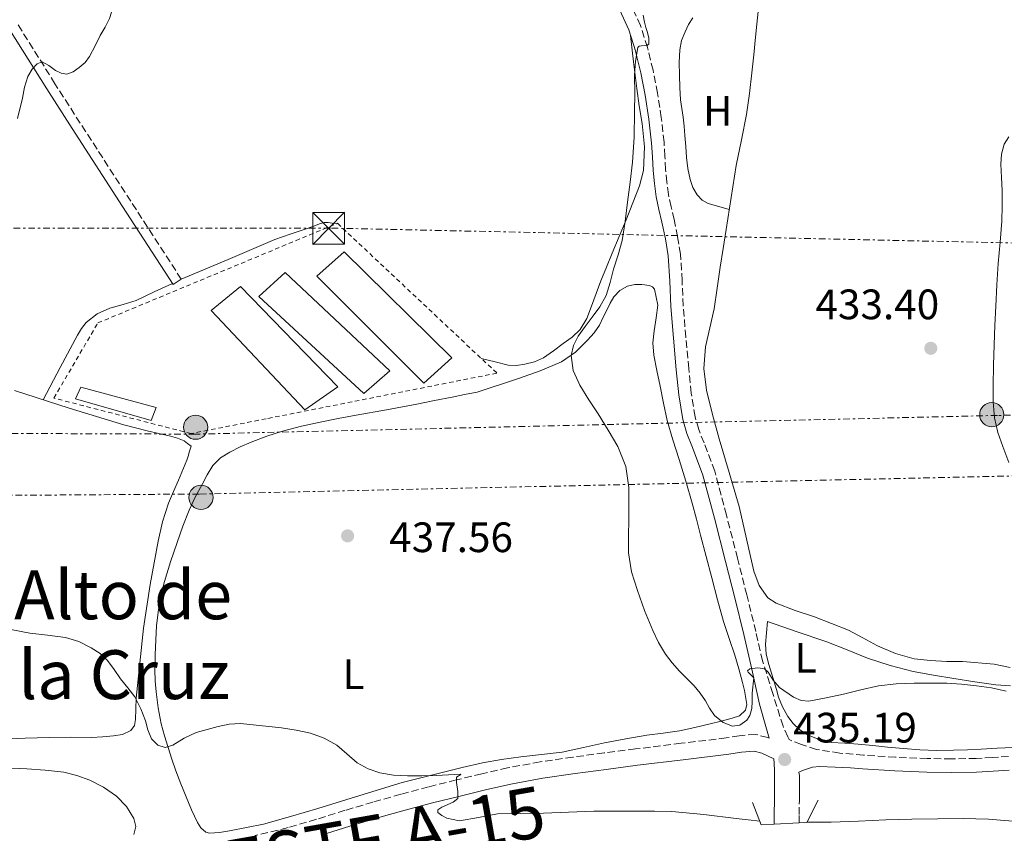
# Model space of a CAD drawing. Units: metres. Extents: x 610749 to 614193, y 4736261 to 4738629.
# Drawn here: x 610942 to 611174, y 4737817 to 4738009 of the extents above; entities that cross this region are included whole.
import ezdxf
from ezdxf.enums import TextEntityAlignment as Align

# ---------------------------------------------------------------- set-up
doc = ezdxf.new("R2010")
doc.units = ezdxf.units.M
doc.header["$MEASUREMENT"] = 0
for name, pattern in [('DGN Style 2', [1.7399219301090239, 1.043953158065414, -0.6959687720436097]), ('DGN Style 3', [2.435890702152634, 1.739921930109024, -0.6959687720436097]), ('DGN Style 4', [2.7856150101045474, 1.391937544087219, -0.6959687720436097, 0.001739921930109024, -0.6959687720436097]), ('DGN Style 7', [3.4798438602180486, 1.565929737098122, -0.6959687720436097, 0.5219765790327072, -0.6959687720436097])]:
    doc.linetypes.add(name, pattern=pattern)
for name, color, linetype, lineweight in [('autovía', 7, 'DGN Style 4', 0), ('Balsa-alberca', 142, 'Continuous', 0), ('Camino', 7, 'DGN Style 3', 0), ('Cota de punto acotado terreno', 7, 'Continuous', 0), ('Curva de nivel intermedia', 30, 'Continuous', 0), ('Etiqueta de uso rústico', 92, 'Continuous', 0), ('Invernadero', 7, 'Continuous', 0), ('Línea de cambio de uso (parcela vista)', 92, 'Continuous', 0), ('Línea eléctrica', 6, 'DGN Style 7', 0), ('Margen derecho', 7, 'Continuous', 0), ('Nave industrial', 1, 'Continuous', 13), ('Poste tendido eléctrico', 7, 'Continuous', 0), ('Puente', 1, 'Continuous', 0), ('Punto acotado terreno (símbolo)', 7, 'Continuous', 0), ('Tela metálica o alambrada', 7, 'DGN Style 2', 0), ('Texto de Área (paraje) menor', 7, 'Continuous', 0), ('Torre eléctrica', 7, 'Continuous', 0)]:
    doc.layers.add(name, color=color, linetype=linetype, lineweight=lineweight)
doc.styles.add('Style-Arial', font='arial.ttf')

# ---------------------------------------------------------------- blocks, each defined once
blk = doc.blocks.new('5PATER')
at = {"layer": 'Balsa-alberca', "linetype": 'Continuous', "lineweight": 0}
h = blk.add_hatch(color=51, dxfattribs=at)
edge = h.paths.add_edge_path()
edge.add_ellipse((0, 0), major_axis=(-0.1095731443231308, -0.1110710700762829), ratio=0.9994222409660317, start_angle=0, end_angle=360)
blk = doc.blocks.new('5TME')
at = {"layer": 'Nave industrial', "color": 7, "linetype": 'Continuous', "lineweight": 0}
for p, q in [((-0.375, 0.375), (0.375, -0.375)), ((0.3723, 0.3776), (-0.3716, -0.3784))]:
    blk.add_line(p, q, dxfattribs=at)
at = {"layer": 'Nave industrial', "color": 7, "linetype": 'Continuous', "lineweight": 0, "flags": 128}
blk.add_lwpolyline([(-0.375, -0.375), (0.375, -0.375), (0.375, 0.375), (-0.375, 0.375), (-0.3716, -0.3784)], dxfattribs=at)
blk = doc.blocks.new('5PELE')
at = {"layer": 'Nave industrial', "linetype": 'Continuous', "lineweight": 0}
h = blk.add_hatch(color=9, dxfattribs=at)
edge = h.paths.add_edge_path()
edge.add_arc((-2.000000476837158e-05, 0), 0.2850000000000001, 0, 360)
at = {"layer": 'Nave industrial', "color": 252, "linetype": 'Continuous', "lineweight": 0}
blk.add_circle((-2.000000476837158e-05, 0), 0.2850000000000001, dxfattribs=at)

msp = doc.modelspace()

# ---------------------------------------------------------------- linework, layer by layer
at = {"layer": 'Camino', "color": 7, "linetype": 'DGN Style 3', "lineweight": 0}
for points in [[(611094.5799999967, 4737973.859999999, 434.4499999999971), (611094.3999999979, 4737977.010000002, 434.4299999999931), (611094.2100000002, 4737980.279999999, 434.4400000000023), (611093.5500000007, 4737986.080000003, 434.5700000000071), (611092.6900000002, 4737991.849999999, 434.7400000000054), (611091.6299999985, 4737997.250000001, 434.8899999999995), (611090.2800000008, 4738002.62, 435.0500000000029), (611088.6600000003, 4738007.77, 435.2200000000012), (611086.4200000005, 4738012.77, 435.4100000000035)], [(610980.4599999995, 4737947.99, 437.5299999999989), (610968.5500000005, 4737966.37, 438.1900000000024), (610956.6399999993, 4737984.75, 438.8500000000058), (610950.6900000013, 4737994.050000003, 439.4100000000035), (610941.9200000005, 4738008.060000001, 440.850000000006)], [(611175.4099999998, 4737835.550000002, 435.8300000000018), (611171.5699999997, 4737835.320000002, 435.8000000000029), (611167.7399999987, 4737835.060000001, 435.770000000004), (611161.9800000008, 4737834.980000001, 435.7299999999959), (611156.2199999986, 4737835.060000001, 435.699999999997), (611148.7199999974, 4737835.359999999, 435.6600000000035), (611141.2299999994, 4737835.870000001, 435.6199999999955), (611135.629999998, 4737836.32, 435.3999999999942), (611130.1099999994, 4737837.210000002, 435.1300000000048), (611126.589999999, 4737838.340000001, 435.1600000000037), (611123.699999999, 4737839.520000001, 434.8800000000048), (611123.3999999971, 4737840.130000001, 434.8800000000048), (611122.2399999971, 4737842.67, 434.8899999999995), (611119.8399999987, 4737850.37, 434.9199999999984), (611117.4400000004, 4737858.060000001, 434.9600000000065), (611115.8400000001, 4737864.970000001, 434.7400000000054), (611113.6999999987, 4737873.609999999, 434.479999999996), (611111.5300000005, 4737882.230000001, 434.2500000000001), (611108.8999999977, 4737892.430000001, 434.0399999999937), (611106.1599999995, 4737902.75, 433.9700000000013), (611103.6400000004, 4737909.430000001, 433.9900000000054), (611102.3799999976, 4737912.560000002, 433.9999999999999), (611101.5100000004, 4737915.590000001, 434.0099999999948), (611100.6099999994, 4737921.17, 433.9999999999999), (611100.0100000005, 4737926.940000001, 434.0099999999948), (611099.3399999999, 4737934.359999999, 434.0099999999948), (611098.7199999986, 4737941.74, 434.020000000004), (611098.4699999981, 4737947.699999999, 434.0299999999989), (611098.0900000005, 4737953.87, 434.0399999999937), (611097.3999999977, 4737958.03, 434.2500000000001), (611096.5599999971, 4737962.040000003, 434.4499999999971), (611095.8700000008, 4737965.060000002, 434.4499999999971), (611095.2499999995, 4737967.95, 434.4499999999971), (611094.8400000005, 4737970.869999999, 434.4499999999971), (611094.5799999967, 4737973.859999999, 434.4499999999971)], [(611118.9699999993, 4737839.830000003, 435.5399999999936), (611118.6299999995, 4737840.000000002, 435.5599999999976), (611115.7600000018, 4737840.75, 435.6499999999943), (611111.9400000018, 4737840.439999999, 435.8300000000018), (611108.8700000007, 4737839.900000001, 436.0200000000042), (611098.229999999, 4737838.640000001, 436.6699999999984), (611087.48, 4737837.320000002, 437.3200000000071), (611080.1000000017, 4737836.369999999, 437.8000000000029), (611072.7100000001, 4737835.390000001, 438.2899999999936), (611065.0299999998, 4737834.270000001, 438.5899999999965), (611057.3500000021, 4737832.850000001, 438.8999999999942), (611051.25, 4737831.470000002, 439.3099999999978), (611045.2499999985, 4737830.000000001, 439.729999999996), (611038.7199999974, 4737828.369999999, 440.2100000000065), (611032.1700000004, 4737826.65, 440.6799999999931), (611025.609999998, 4737824.78, 441.0899999999965), (611019.0599999989, 4737822.86, 441.4499999999971), (611012.2899999986, 4737820.740000002, 441.779999999999), (611005.6200000009, 4737818.77, 442.1199999999953), (610997.8899999994, 4737816.940000001, 442.5000000000001)], [(611126.0300000003, 4737819.880000001, 435.0700000000069), (611126.0300451843, 4737819.882952047, 435.0699000000022), (611126.0599999992, 4737821.840000001, 435.0200000000042), (611126.0899999985, 4737825.170000001, 434.929999999993), (611126.1000000017, 4737826.640000002, 434.929999999993), (611126.0899999985, 4737828.11, 434.929999999993), (611126.0899999985, 4737829.580000001, 434.929999999993), (611126.0899999985, 4737831.060000001, 434.9199999999984), (611125.9999999988, 4737831.850000001, 435.2100000000063), (611126.8700000006, 4737832.210000002, 435.1300000000048)]]:
    msp.add_polyline3d(points, dxfattribs=at)
at = {"layer": 'Curva de nivel intermedia', "color": 30, "linetype": 'Continuous', "lineweight": 0, "flags": 128}
for points, elevation in [([(610963.9999999997, 4738010.899999999), (610963.5300000003, 4738009.449999998), (610962.510000001, 4738007.390000001), (610961.370000001, 4738005.390000001), (610960.1200000016, 4738002.949999998), (610958.860000001, 4738000.51), (610957.7900000003, 4737999.090000001), (610956.3900000011, 4737997.859999999), (610954.9800000007, 4737996.830000001), (610953.480000001, 4737996.319999998), (610952.1300000009, 4737996.58), (610950.8099999998, 4737997.170000001), (610949.2300000018, 4737998.349999999), (610947.6900000018, 4737999.23), (610946.4600000002, 4737998.720000001), (610945.3200000003, 4737997.470000001), (610944.3300000001, 4737995.779999998), (610943.5400000011, 4737993.23), (610943.0000000001, 4737990.619999999), (610941.8400000001, 4737985.850000001)], 440), ([(611089.2999999995, 4738010.230000001), (611089.5800000011, 4738008.529999999), (611089.9299999998, 4738007.300000001), (611090.3299999998, 4738006.09), (611090.6000000003, 4738004.770000001), (611090.6500000019, 4738003.449999999), (611090.2400000005, 4738003.069999999), (611088.9100000005, 4738003.009999999), (611088.3099999992, 4738002.899999999), (611088.0099999999, 4738002.56), (611087.4900000012, 4737999.34), (611087.2699999999, 4737996.09), (611087.29, 4737991.75), (611087.2699999999, 4737987.409999999), (611087.1400000004, 4737981.5), (611086.7600000004, 4737975.599999999), (611086.1900000003, 4737970.88), (611085.5800000001, 4737966.169999998), (611085.0100000001, 4737961.630000001), (611084.3300000007, 4737957.099999998), (611083.3899999997, 4737953.71), (611082.2600000009, 4737950.369999998), (611081.4900000021, 4737947.239999998), (611080.570000001, 4737944.159999998), (611079.0500000011, 4737941.51), (611077.2400000007, 4737939.039999999), (611075.6300000013, 4737936.850000001), (611074.0100000009, 4737934.59), (611072.8600000021, 4737932.34), (611072.3400000011, 4737930.01), (611072.8100000005, 4737926.460000001), (611074.3300000004, 4737923.019999999), (611076.5099999999, 4737919.59), (611078.6800000002, 4737916.239999999), (611081.0400000005, 4737912.439999999), (611083.3400000005, 4737908.560000001), (611085.2400000005, 4737903.869999999), (611085.930000001, 4737898.890000001), (611085.9400000023, 4737895.13), (611085.930000001, 4737891.369999998), (611085.8700000007, 4737887.439999999), (611085.8500000006, 4737883.5), (611086.5700000003, 4737879.039999999), (611087.9699999995, 4737874.67), (611089.6400000014, 4737869.91), (611091.5300000003, 4737865.25), (611092.8900000014, 4737862.369999999), (611094.530000002, 4737859.650000001), (611096.1300000001, 4737857.59), (611097.8600000002, 4737855.659999999), (611099.6000000014, 4737853.949999999), (611101.3200000003, 4737852.220000002), (611102.6900000004, 4737850.489999999), (611103.9700000011, 4737848.689999999), (611104.9500000002, 4737846.949999998), (611106.0700000002, 4737845.199999998), (611108.1100000007, 4737843.52), (611110.3400000016, 4737842.67), (611112.0900000016, 4737842.880000001), (611113.7500000001, 4737844.13), (611114.4500000019, 4737845.199999998), (611114.89, 4737846.84), (611114.9700000006, 4737848.529999998), (611114.9900000006, 4737850.439999999), (611115.3300000003, 4737854.11), (611114.670000001, 4737854.760000001), (611114.0099999994, 4737855.42), (611113.8700000008, 4737855.739999999), (611114.4400000008, 4737856.159999999), (611116.2800000003, 4737856.42), (611117.8499999995, 4737856.210000001), (611118.7100000001, 4737855.369999998), (611119.8900000001, 4737853.490000002), (611121.380000001, 4737851.819999998), (611124.7500000016, 4737849.55), (611126.5100000007, 4737848.759999999), (611128.3400000014, 4737848.600000001), (611132.4299999995, 4737849.329999999), (611136.5199999999, 4737850.240000002), (611140.6100000002, 4737851.269999999), (611144.740000001, 4737852.199999999), (611148.9299999997, 4737852.65), (611153.1400000007, 4737852.78), (611156.9699999995, 4737852.829999999), (611160.8099999996, 4737852.78), (611164.320000001, 4737852.57), (611167.8300000003, 4737852.220000002), (611171.3300000007, 4737851.680000001), (611174.8100000008, 4737850.939999999)], 435.0000000000001), ([(610940.3100000012, 4737865.440000001), (610944.7300000002, 4737864.609999998), (610948.9500000002, 4737864.109999998), (610953.1700000003, 4737863.569999999), (610956.2800000015, 4737862.609999998), (610959.240000001, 4737861.130000001), (610961.3100000008, 4737859.83), (610963.0600000009, 4737858.17), (610964.63, 4737856.01), (610966.1500000021, 4737853.84), (610967.8799999999, 4737851.74), (610969.5300000019, 4737849.57), (610970.8900000007, 4737846.800000001), (610972.0100000006, 4737843.92), (610972.5899999995, 4737841.800000001), (610973.4600000011, 4737839.680000001), (610974.9499999998, 4737838.189999999), (610976.6799999998, 4737837.659999999), (610978.4600000012, 4737838.210000001), (610981.1400000014, 4737839.850000001), (610983.9400000019, 4737841.210000001), (610989.1200000008, 4737842.63), (610991.7400000005, 4737843.130000001), (610994.3700000013, 4737843.279999998), (611004.0899999999, 4737842.270000001), (611007.5099999997, 4737841.74), (611010.9000000005, 4737841.05), (611014.1100000002, 4737839.890000001), (611017.1100000021, 4737838.210000001), (611019.5000000015, 4737836.15), (611021.8799999997, 4737834.08), (611024.4600000014, 4737832.599999999), (611027.2400000019, 4737831.65), (611030.4800000007, 4737831.17), (611033.7300000006, 4737831.01), (611037.1600000015, 4737831.01), (611040.5800000015, 4737831.05), (611043.4300000013, 4737831.230000001), (611046.2800000012, 4737831.369999999), (611046.3100000002, 4737831.310000001), (611045.3200000002, 4737830.689999999), (611045.2700000008, 4737829.439999998), (611045.6200000017, 4737827.289999999), (611045.6399999997, 4737825.630000002), (611044.5500000011, 4737824.8), (611041.8200000019, 4737823.58), (611040.9200000013, 4737822.970000001), (611040.9300000002, 4737822.369999998), (611041.8300000009, 4737821.640000001), (611042.9999999999, 4737820.989999999), (611045.9800000016, 4737820.399999999), (611050.4499999997, 4737821.189999998)], 440), ([(610938.6100000002, 4737832.889999999), (610944.0400000017, 4737832.640000001), (610948.4100000015, 4737832.319999999), (610952.7700000001, 4737831.81), (610955.8700000005, 4737831.060000001), (610958.89, 4737829.92), (610962.130000001, 4737828.31), (610965.1700000009, 4737826.210000001), (610967.52, 4737823.77), (610969.2500000001, 4737820.939999999), (610969.7400000019, 4737819.029999998), (610969.2400000012, 4737817.17)], 445), ([(611050.4499999997, 4737821.189999998), (611054.9300000013, 4737821.999999999), (611060.3499999995, 4737822.08), (611065.7699999998, 4737822.189999999), (611071.7100000008, 4737822.439999999), (611077.6500000019, 4737822.640000001), (611082.7400000015, 4737822.649999999), (611087.8300000009, 4737822.640000001), (611091.9200000013, 4737822.679999999), (611096.0099999994, 4737822.569999999), (611103.6000000001, 4737821.829999999), (611111.1700000007, 4737820.929999999), (611114.0099999994, 4737820.609999999), (611116.7600000009, 4737820.300000001)], 440), ([(611127.9300000002, 4737820.079999999), (611130.8100000012, 4737820.079999999), (611133.6100000021, 4737820.079999999), (611140.0300000013, 4737820.31), (611146.4500000008, 4737820.619999998), (611152.5900000008, 4737820.75), (611158.730000001, 4737820.84), (611164.690000002, 4737820.899999999), (611170.6500000011, 4737820.800000002), (611177.3600000012, 4737820.23), (611184.0399999998, 4737819.319999999), (611190.6200000002, 4737818.26), (611197.2200000007, 4737817.289999997)], 440)]:
    msp.add_lwpolyline(points, dxfattribs=dict(at, elevation=elevation))
at = {"layer": 'Invernadero', "color": 7, "linetype": 'Continuous', "lineweight": 0}
for points in [[(611044.1799999997, 4737929.439999999, 437.2700000000041), (611037.5800000001, 4737923.51, 437.1399999999995), (611012.4199999999, 4737948.710000001, 438.2100000000065), (611018.8300000001, 4737954.470000001, 437.8099999999977)], [(611029.5700000003, 4737926.4, 437.9100000000035), (611023.4900000002, 4737921.039999999, 437.929999999993), (610998.7199999997, 4737943.91, 439.320000000007), (611004.9000000004, 4737949.600000001, 438.7299999999959)], [(611017.3099999996, 4737922.66, 438.3899999999995), (611009.5700000003, 4737917.230000001, 438.5500000000029), (610987.5199999996, 4737940.630000001, 439.4900000000052), (610994.4000000004, 4737946.26, 439.0099999999948)], [(610974.5, 4737917.789999999, 439.3300000000018), (610973.3799999999, 4737914.67, 439.1900000000023), (610955.5199999996, 4737919.789999999, 439.3500000000058), (610956.7699999996, 4737922.59, 439.5899999999965)]]:
    msp.add_polyline3d(points, close=True, dxfattribs=at)
for points in [[(611037.5800000001, 4737923.51, 437.1399999999995), (611012.4199999999, 4737948.710000001, 438.2100000000065), (611018.8300000001, 4737954.470000001, 437.8099999999977), (611044.1799999997, 4737929.439999999, 437.2700000000041), (611037.5800000001, 4737923.51, 437.1399999999995)], [(611023.4900000002, 4737921.039999999, 437.929999999993), (610998.7199999997, 4737943.91, 439.320000000007), (611004.9000000004, 4737949.600000001, 438.7299999999959), (611029.5700000003, 4737926.4, 437.9100000000035), (611023.4900000002, 4737921.039999999, 437.929999999993)], [(611009.5700000003, 4737917.230000001, 438.5500000000029), (610987.5199999996, 4737940.630000001, 439.4900000000052), (610994.4000000004, 4737946.26, 439.0099999999948), (611017.3099999996, 4737922.66, 438.3899999999995), (611009.5700000003, 4737917.230000001, 438.5500000000029)], [(610973.3799999999, 4737914.67, 439.1900000000023), (610955.5199999996, 4737919.789999999, 439.3500000000058), (610956.7699999996, 4737922.59, 439.5899999999965), (610974.5, 4737917.789999999, 439.3300000000018), (610973.3799999999, 4737914.67, 439.1900000000023)]]:
    msp.add_polyline3d(points, dxfattribs=at)
at = {"layer": 'Línea de cambio de uso (parcela vista)', "color": 92, "linetype": 'Continuous', "lineweight": 0}
for points in [[(611164.5700000003, 4737857.939999999, 434.1000000000058), (611160.8799999999, 4737857.949999999, 434.1199999999953), (611157, 4737858.119999999, 434.1199999999953), (611153.1299999999, 4737858.539999999, 434.1199999999953), (611148.7100000001, 4737859.779999999, 434.1100000000006), (611144.4800000006, 4737861.630000001, 434.1000000000058), (611141.0700000003, 4737863.5, 434.0899999999965), (611137.6500000004, 4737865.279999999, 434.0899999999965), (611133.6799999997, 4737866.880000001, 434.1399999999995), (611129.6900000004, 4737868.430000001, 434.2299999999959), (611125.1399999997, 4737869.970000001, 434.2200000000012), (611120.5899999999, 4737871.65, 434.2100000000065), (611118.6900000004, 4737872.960000001, 434.2700000000041), (611116.6299999999, 4737875.850000001, 434.429999999993), (611115.3600000005, 4737879.199999999, 434.5200000000041), (611113.6500000004, 4737886.850000001, 434.3999999999942), (611111.9199999999, 4737894.460000001, 434.2799999999989), (611109.54, 4737902.439999999, 434.2200000000012), (611107.1699999999, 4737910.42, 434.1999999999971), (611105.6100000005, 4737916.109999999, 434.2100000000065), (611104.2199999997, 4737921.84, 434.2299999999959), (611103.5899999999, 4737926.960000001, 434.2400000000052), (611103.9400000004, 4737932.100000001, 434.25), (611104.9800000006, 4737936.550000001, 434.2799999999989), (611106, 4737941.02, 434.3300000000018), (611106.7199999997, 4737945.92, 434.3500000000058), (611107.4600000001, 4737950.82, 434.3600000000006), (611108.1600000003, 4737955.25, 434.2299999999959), (611108.8600000005, 4737959.680000001, 434.1000000000058), (611110.0300000003, 4737967.25, 434.0899999999965), (611111.1900000004, 4737974.82, 434.070000000007), (611112.4199999999, 4737980.82, 434.0399999999936), (611113.6500000004, 4737986.83, 434.0099999999948), (611114.3300000001, 4737991.730000001, 433.9700000000012), (611114.9000000004, 4737996.640000001, 433.929999999993), (611115.3300000001, 4738000.83, 433.9199999999983), (611115.7599999999, 4738005.02, 433.8800000000047), (611116.0599999996, 4738008.060000001, 433.7899999999936), (611116.3499999996, 4738011.09, 433.6999999999971)], [(611109.5899999999, 4737964.430000001, 434.0899999999965), (611107.0899999999, 4737965.140000001, 433.8899999999995), (611104.5800000001, 4737965.84, 433.6900000000023), (611103.1799999997, 4737966.609999999, 433.6600000000035), (611102.0499999998, 4737967.859999999, 433.7200000000012), (611101.0099999999, 4737969.619999999, 433.7799999999989), (611100.3899999997, 4737971.5, 433.8099999999977), (611099.8399999999, 4737974.09, 433.8099999999977), (611099.4900000002, 4737976.699999999, 433.8000000000029), (611099.3200000003, 4737979.27, 433.7899999999936), (611099.1399999997, 4737981.84, 433.7799999999989), (611098.9299999997, 4737984.02, 433.7799999999989), (611098.7100000001, 4737986.189999999, 433.7799999999989), (611098.3899999997, 4737988.24, 433.7700000000041), (611098.0800000001, 4737990.289999999, 433.7700000000041), (611097.9000000004, 4737993.189999999, 433.7599999999948), (611097.8300000001, 4737996.100000001, 433.7700000000041), (611097.7800000003, 4737999.060000001, 433.7599999999948), (611097.8899999997, 4738002.029999999, 433.75), (611098.3399999999, 4738004.210000001, 433.6000000000058), (611099.1699999999, 4738006.32, 433.4499999999971), (611100, 4738008.02, 433.4199999999983), (611101.0099999999, 4738009.619999999, 433.4100000000035)], [(611051.1500000004, 4737929.300000001, 435.6399999999995), (611054.3899999997, 4737928.5, 435.4799999999959), (611057.4900000002, 4737927.730000001, 435.320000000007), (611059.4600000001, 4737927.640000001, 435.1699999999983), (611061.4400000004, 4737927.980000001, 435.0299999999989), (611063.6699999999, 4737928.539999999, 434.9400000000023), (611065.7800000003, 4737929.470000001, 434.8699999999953), (611068.1600000003, 4737931.100000001, 434.8000000000029), (611070.4500000002, 4737932.83, 434.7599999999948), (611072.5300000003, 4737934.369999999, 434.7599999999948), (611074.4500000002, 4737936.140000001, 434.7700000000041), (611076.0199999996, 4737938.77, 434.7899999999936), (611077.1200000001, 4737941.619999999, 434.8099999999977), (611078.2100000001, 4737944.630000001, 434.8099999999977), (611079.3399999999, 4737947.630000001, 434.8099999999977), (611080.6799999997, 4737950.869999999, 434.8099999999977), (611082.0199999996, 4737954.100000001, 434.8099999999977), (611085.2699999996, 4737962.02, 434.8800000000047), (611088.4199999999, 4737970.029999999, 435.0299999999989), (611089.3399999999, 4737973.600000001, 435.1100000000006), (611089.5800000001, 4737979.16, 435.2299999999959), (611089.0300000003, 4737984.699999999, 435.3500000000058), (611088.3799999999, 4737988.82, 435.4700000000012), (611087.7599999999, 4737992.939999999, 435.4900000000052), (611087.04, 4737999.189999999, 435.3300000000018), (611086.3200000003, 4738005.430000001, 435.1699999999983)], [(611175.4699999997, 4737981.529999999, 431.9600000000065), (611174.3399999999, 4737979.779999999, 432.0200000000041), (611173.6900000004, 4737977.439999999, 432.179999999993), (611173.5700000003, 4737975.07, 432.3099999999977), (611173.7300000006, 4737971.980000001, 432.3099999999977), (611173.8600000005, 4737968.880000001, 432.3099999999977), (611173.8899999997, 4737965.289999999, 432.3300000000018), (611173.8099999996, 4737961.710000001, 432.3600000000006), (611173.3799999999, 4737956.689999999, 432.3999999999942), (611172.9400000004, 4737951.680000001, 432.4499999999971), (611172.6600000003, 4737946.66, 432.5800000000018), (611172.4000000004, 4737941.630000001, 432.7299999999959), (611172.1900000004, 4737937.07, 432.7299999999959), (611172, 4737932.51, 432.7400000000052), (611171.8399999999, 4737927.710000001, 432.9900000000052), (611171.7300000006, 4737922.91, 433.2400000000052), (611171.7300000006, 4737919.119999999, 433.320000000007), (611172.0800000001, 4737915.33, 433.3999999999942), (611172.8799999999, 4737911.880000001, 433.4600000000065), (611174.0199999996, 4737908.539999999, 433.5299999999989), (611175.4299999997, 4737904.810000001, 433.5899999999965)], [(610980.4600000001, 4737947.99, 437.5299999999989), (610991.5, 4737952.67, 437.3399999999965), (611002.5300000003, 4737957.359999999, 437.1600000000035), (611006.0800000001, 4737958.630000001, 437.1399999999995), (611009.6699999999, 4737959.779999999, 437.1300000000047), (611011.4600000001, 4737960.449999999, 437.0500000000029), (611013.2699999996, 4737961.119999999, 436.929999999993), (611014.1500000004, 4737961.350000001, 436.7700000000041), (611015.04, 4737961.359999999, 436.7599999999948), (611016.0199999996, 4737961.220000001, 437.0399999999936), (611017.0099999999, 4737961.07, 437.320000000007)], [(610978.3799999999, 4737946.99, 437.5299999999989), (610974.0999999996, 4737944.99, 437.6499999999942), (610969.8200000003, 4737942.99, 437.7700000000041), (610966.7400000002, 4737942.02, 437.9100000000035), (610963.5999999996, 4737941.17, 438.1199999999953), (610960.6200000001, 4737939.84, 438.3500000000058), (610958.0300000003, 4737937.83, 438.570000000007), (610956.9100000003, 4737936.369999999, 438.5800000000018), (610956, 4737934.82, 438.5800000000018), (610951.9400000004, 4737927.199999999, 438.8099999999977), (610947.8799999999, 4737919.59, 439.0299999999989)], [(611113.4900000002, 4737849.17, 434.7299999999959), (611113.7199999997, 4737847.789999999, 434.7700000000041), (611113.4199999999, 4737846.42, 434.8099999999977), (611112.0099999999, 4737845.15, 434.929999999993), (611110.2400000002, 4737844.529999999, 435.0599999999977), (611107.6600000003, 4737843.84, 435.0899999999965), (611105.0700000003, 4737843.199999999, 435.1300000000047), (611101.4400000004, 4737842.350000001, 435.4499999999971), (611097.8099999996, 4737841.58, 435.7799999999989), (611094, 4737841.060000001, 435.929999999993), (611090.1699999999, 4737840.58, 436.1000000000058), (611085.1699999999, 4737839.699999999, 436.4799999999959), (611080.1699999999, 4737838.75, 436.8500000000058), (611075.2000000002, 4737837.640000001, 437.2200000000012), (611070.2199999997, 4737836.58, 437.570000000007), (611065.3399999999, 4737835.99, 437.6399999999995), (611060.4500000002, 4737835.470000001, 437.6199999999953), (611055.9299999997, 4737834.83, 437.8500000000058), (611051.4400000004, 4737834.02, 438.070000000007), (611046.6699999999, 4737832.92, 438.0299999999989), (611041.9199999999, 4737831.76, 438.0399999999936), (611037.2100000001, 4737830.609999999, 438.3099999999977), (611032.5300000003, 4737829.390000001, 438.679999999993), (611022.54, 4737826.380000001, 439.679999999993), (611012.5899999999, 4737823.25, 440.5500000000029), (611006.2100000001, 4737821.390000001, 440.8399999999965), (610999.79, 4737819.630000001, 441.1100000000006), (610995.8099999996, 4737818.779999999, 441.3099999999977), (610991.8099999996, 4737818.050000001, 441.5099999999948), (610989.4699999997, 4737817.619999999, 441.6300000000047), (610987.1299999999, 4737817.460000001, 441.75), (610986.2400000002, 4737817.710000001, 441.8000000000029), (610985.0899999999, 4737818.689999999, 441.8800000000047), (610984.2699999996, 4737819.99, 441.9400000000023), (610982.8799999999, 4737823, 441.7700000000041), (610981.6100000005, 4737826.029999999, 441.3999999999942), (610980.3799999999, 4737829.07, 441.1100000000006), (610979.2000000002, 4737832.15, 440.820000000007), (610978.2599999999, 4737834.890000001, 440.7299999999959), (610977.3700000001, 4737837.65, 440.6600000000035), (610976.5199999996, 4737840.430000001, 440.2899999999936), (610975.7400000002, 4737843.230000001, 439.9400000000023), (610974.9900000002, 4737846.980000001, 439.7899999999936), (610974.5099999999, 4737850.800000001, 439.6399999999995), (610974.29, 4737853.380000001, 439.5200000000041), (610974.2100000001, 4737855.970000001, 439.3999999999942), (610974.2699999996, 4737859.49, 439.2799999999989), (610974.4299999997, 4737863.01, 439.1600000000035), (610974.6500000004, 4737866.289999999, 439), (610974.9900000002, 4737869.57, 438.8399999999965), (610975.5899999999, 4737873.210000001, 438.679999999993), (610976.4800000006, 4737876.789999999, 438.5500000000029), (610977.9100000003, 4737881.390000001, 438.4499999999971), (610979.4600000001, 4737885.949999999, 438.3699999999953), (610980.7999999998, 4737889.789999999, 438.2799999999989), (610982.2699999996, 4737893.57, 438.179999999993), (610983.75, 4737896.619999999, 437.9499999999971), (610985.3399999999, 4737899.619999999, 437.6900000000023), (610986.5499999998, 4737901.880000001, 437.6999999999971), (610987.9000000004, 4737904.100000001, 437.7200000000012), (610989.6799999997, 4737905.91, 437.4499999999971), (610991.8700000001, 4737907.25, 437.2400000000052), (610994.3399999999, 4737908.5, 437.25), (610996.8799999999, 4737909.600000001, 437.25), (611000.5800000001, 4737911.01, 437.2400000000052), (611004.3399999999, 4737912.230000001, 437.2200000000012), (611008.7400000002, 4737913.359999999, 437.1699999999983), (611013.1699999999, 4737914.32, 437.0899999999965), (611017.4000000004, 4737915.140000001, 437.0099999999948), (611021.6299999999, 4737915.939999999, 436.8899999999995), (611028.8099999996, 4737917.24, 436.6199999999953), (611035.9800000006, 4737918.58, 436.3399999999965), (611040.1200000001, 4737919.4, 436.1999999999971), (611044.2599999999, 4737920.220000001, 436.070000000007), (611047.2199999997, 4737920.800000001, 436.0500000000029), (611050.1799999997, 4737921.380000001, 436.0399999999936), (611059.9400000004, 4737924.59, 435.429999999993), (611065.0300000003, 4737926.41, 435.3099999999977), (611070.0499999998, 4737928.51, 435.2200000000012), (611073.3300000001, 4737930.779999999, 435.1699999999983), (611076.1799999997, 4737933.66, 435.1399999999995), (611077.7100000001, 4737935.350000001, 435.1499999999942), (611078.9900000002, 4737937.199999999, 435.1600000000035), (611079.8899999997, 4737939.029999999, 435.1499999999942), (611080.7699999996, 4737940.859999999, 435.0899999999965), (611081.54, 4737942.369999999, 435.0099999999948), (611082.3799999999, 4737943.859999999, 434.929999999993), (611083.7599999999, 4737945.32, 434.8399999999965), (611085.5800000001, 4737946.34, 434.7400000000052), (611087.29, 4737946.76, 434.6499999999942), (611089.0099999999, 4737946.74, 434.570000000007), (611090.7599999999, 4737946.52, 434.5), (611091.5099999999, 4737946.199999999, 434.4900000000052), (611091.9199999999, 4737945.619999999, 434.5200000000041), (611092.3399999999, 4737943.75, 434.6300000000047), (611092.7699999996, 4737941.890000001, 434.7400000000052), (611092.3300000001, 4737938.880000001, 434.6000000000058), (611091.8899999997, 4737935.869999999, 434.4499999999971), (611091.5899999999, 4737933, 434.320000000007), (611091.7800000003, 4737930.130000001, 434.1999999999971), (611092.54, 4737926.470000001, 434.1100000000006)], [(611092.54, 4737926.470000001, 434.1100000000006), (611093.3099999996, 4737922.82, 434.1000000000058), (611094.0800000001, 4737918.77, 434.1199999999953), (611094.9299999997, 4737914.74, 434.1300000000047), (611096.2999999998, 4737910.130000001, 434.0899999999965), (611097.79, 4737905.550000001, 434.0500000000029), (611099.3600000005, 4737900.42, 434), (611100.8499999996, 4737895.26, 433.9600000000065), (611101.8399999999, 4737891.460000001, 433.9499999999971), (611102.8200000003, 4737887.65, 433.9600000000065), (611104.1299999999, 4737882.630000001, 433.9600000000065), (611105.4400000004, 4737877.619999999, 433.9700000000012), (611106.8200000003, 4737872.460000001, 434.1399999999995), (611108.25, 4737867.33, 434.3300000000018), (611109.5599999996, 4737863.350000001, 434.3399999999965), (611110.9100000003, 4737859.380000001, 434.3399999999965), (611111.8499999996, 4737856.189999999, 434.3899999999995), (611112.7199999997, 4737852.980000001, 434.4900000000052), (611113.1399999997, 4737851.08, 434.6000000000058), (611113.4900000002, 4737849.17, 434.7299999999959)], [(610938.0499999998, 4737839.600000001, 441.929999999993), (610943.6900000004, 4737839.880000001, 441.7100000000065), (610949.3300000001, 4737840.050000001, 441.4900000000052), (610954.2999999998, 4737840.060000001, 441.3099999999977), (610959.2800000003, 4737840.050000001, 441.1399999999995), (610961.8600000005, 4737840.189999999, 441.1399999999995), (610964.4500000002, 4737840.430000001, 441.1600000000035), (610966.5800000001, 4737840.689999999, 440.929999999993), (610968.5899999999, 4737841.67, 440.6600000000035), (610969.4299999997, 4737842.869999999, 440.7100000000065), (610969.6900000004, 4737844.24, 440.7599999999948), (610969.7599999999, 4737846.74, 440.3899999999995), (610969.8499999996, 4737849.25, 440.0500000000029), (610970.6500000004, 4737857.51, 439.7599999999948), (610971.5800000001, 4737865.76, 439.4499999999971), (610973.1100000005, 4737876.050000001, 438.7799999999989), (610974.9800000006, 4737886.289999999, 438.179999999993), (610975.9900000002, 4737890.83, 438.1000000000058), (610977.4400000004, 4737895.25, 438.0399999999936), (610978.6100000005, 4737897.960000001, 437.9100000000035), (610979.79, 4737900.66, 437.8000000000029), (610980.5800000001, 4737902.529999999, 437.75), (610981.3600000005, 4737904.42, 437.6999999999971), (610981.7300000006, 4737905.359999999, 437.6900000000023), (610982.0499999998, 4737906.32, 437.6399999999995), (610982.4000000004, 4737907.480000001, 437.5299999999989), (610982.75, 4737908.640000001, 437.4100000000035), (610981.9400000004, 4737909.27, 437.4600000000065), (610981.1200000001, 4737909.890000001, 437.5099999999948), (610979.5899999999, 4737910.58, 437.570000000007), (610977.9000000004, 4737910.980000001, 437.6199999999953), (610972.4100000003, 4737912.27, 437.8699999999953), (610966.9400000004, 4737913.67, 438.1199999999953), (610954, 4737917.630000001, 438.7299999999959), (610941.1200000001, 4737921.75, 439.3699999999953)], [(611176.5099999999, 4737837.680000001, 434.9799999999959), (611172.7300000006, 4737837.470000001, 434.9799999999959), (611168.9400000004, 4737837.26, 434.9799999999959), (611165.6900000004, 4737837.140000001, 435.0200000000041), (611162.4299999997, 4737837.060000001, 435.0599999999977), (611158.4600000001, 4737836.970000001, 435.0500000000029), (611154.4900000002, 4737837.07, 435.0500000000029), (611150.6699999999, 4737837.390000001, 435.0399999999936), (611146.8499999996, 4737837.76, 435.0500000000029), (611143.4100000003, 4737838.109999999, 435.1000000000058), (611139.9800000006, 4737838.460000001, 435.1600000000035), (611136.7999999998, 4737838.640000001, 435.1699999999983), (611133.6100000005, 4737838.82, 435.1699999999983), (611131.6500000004, 4737839.230000001, 435.1699999999983), (611129.7400000002, 4737839.92, 435.1699999999983), (611127.9000000004, 4737840.75, 435.1699999999983), (611126.1900000004, 4737841.84, 435.1699999999983), (611124.6399999997, 4737843.289999999, 435.1699999999983), (611123.3899999997, 4737844.99, 435.1600000000035), (611122.1500000004, 4737847.210000001, 435.1499999999942), (611121.2100000001, 4737849.539999999, 435.1300000000047), (611120.7000000002, 4737851.350000001, 435.070000000007), (611120.1900000004, 4737853.15, 435.0099999999948), (611119.5300000003, 4737855.189999999, 434.9700000000012), (611118.8799999999, 4737857.25, 434.929999999993), (611118.25, 4737859.619999999, 434.9700000000012), (611118.0899999999, 4737862, 434.8899999999995), (611118.3600000005, 4737864.680000001, 434.5599999999977), (611118.6200000001, 4737867.359999999, 434.2299999999959), (611125.5700000003, 4737864.939999999, 434.2299999999959), (611132.5300000003, 4737862.529999999, 434.2299999999959), (611137.3499999996, 4737860.65, 434.2400000000052), (611142.1600000003, 4737858.74, 434.2599999999948), (611147.4699999997, 4737856.970000001, 434.3300000000018), (611152.8899999997, 4737855.600000001, 434.4400000000023), (611157.6900000004, 4737854.680000001, 434.6499999999942), (611162.5099999999, 4737853.890000001, 434.8099999999977), (611167.4299999997, 4737853.130000001, 434.8099999999977), (611172.3700000001, 4737852.460000001, 434.8099999999977), (611175.8499999996, 4737852.15, 434.8099999999977)], [(611175.7400000002, 4737856.480000001, 434.179999999993), (611172.0099999999, 4737857.27, 434.1600000000035), (611164.5700000003, 4737857.939999999, 434.1000000000058)]]:
    msp.add_polyline3d(points, dxfattribs=at)
at = {"layer": 'Línea eléctrica', "color": 6, "linetype": 'DGN Style 7', "lineweight": 0}
for points in [[(610761.4400000013, 4737957.100000001, 463.1000000000058), (610812.1799999999, 4737960.05, 461.5299999999989), (611015.870000002, 4737960.040000001, 437.2799999999989), (611251.5399999983, 4737954.890000002, 432.3800000000047), (611458.9099999995, 4737953.420000001, 429.8300000000018)], [(610770.8500000016, 4737895.909999999, 460.0200000000041), (610984.8299999976, 4737897.38, 437.8600000000006), (611183.370000002, 4737901.79, 433.1199999999953), (611314.260000002, 4737904.000000001, 432.9900000000052), (611451.4799999997, 4737926.930000001, 430.1699999999983), (611308.0900000007, 4737918.109999999, 432.6900000000023), (611172.7899999984, 4737915.900000001, 433.3300000000018), (610983.8000000018, 4737911.490000002, 437.4600000000065), (610788.649999998, 4737912.220000002, 460.2200000000012), (610762.1700000024, 4737911.490000002, 460.9600000000065)]]:
    msp.add_polyline3d(points, dxfattribs=at)
at = {"layer": 'Margen derecho', "color": 7, "linetype": 'Continuous', "lineweight": 0}
for points in [[(611083.8099999976, 4738011.42, 435.4100000000035), (611085.9099999988, 4738006.720000002, 435.2200000000012), (611087.4599999998, 4738001.820000002, 435.0500000000029), (611087.8099999985, 4738000.420000001, 434.9999999999999), (611088.7600000007, 4737996.609999999, 434.8899999999995), (611089.789999999, 4737991.340000001, 434.7400000000054), (611090.6400000006, 4737985.699999999, 434.5700000000071), (611091.2799999998, 4737980.029999999, 434.4400000000023), (611091.4699999976, 4737976.840000002, 434.4299999999931), (611091.6499999987, 4737973.650000002, 434.4499999999971), (611091.9300000003, 4737970.540000001, 434.4499999999971), (611092.3500000006, 4737967.440000001, 434.4499999999971), (611093.0100000021, 4737964.420000001, 434.4499999999971), (611093.6999999983, 4737961.41, 434.4499999999971), (611094.5199999987, 4737957.490000002, 434.2500000000001), (611095.1700000013, 4737953.540000002, 434.0399999999937), (611095.5399999978, 4737947.550000002, 434.0299999999989), (611095.7899999982, 4737941.550000003, 434.020000000004), (611096.4099999996, 4737934.100000001, 434.0099999999948), (611097.089999999, 4737926.660000003, 434.0099999999948), (611097.6999999993, 4737920.780000002, 433.9999999999999), (611098.6400000004, 4737914.940000001, 434.0099999999948), (611099.6099999981, 4737911.61, 433.9999999999999), (611100.8999999978, 4737908.369999999, 433.9900000000054), (611103.3599999987, 4737901.86, 433.9700000000013), (611106.0599999989, 4737891.690000001, 434.0399999999937), (611108.6900000018, 4737881.5, 434.2500000000001), (611110.850000001, 4737872.900000001, 434.479999999996), (611112.9899999979, 4737864.290000001, 434.7400000000054), (611114.8799999988, 4737856.09, 434.9999999999999), (611116.7299999996, 4737847.890000002, 435.2700000000041), (611118.1999999981, 4737842.59, 435.529999999999), (611118.9699999993, 4737839.830000003, 435.5399999999936)], [(610939.9699999993, 4738006.850000001, 440.850000000006), (610948.7499999991, 4737992.820000002, 439.4100000000035), (610954.7100000002, 4737983.510000002, 438.8500000000058), (610966.6299999983, 4737965.12, 438.1900000000024), (610978.5399999997, 4737946.74, 437.5299999999989), (610980.4599999995, 4737947.99, 437.5299999999989)], [(611120.1400000005, 4737819.600000001, 435.7400000000054), (611120.1400526217, 4737819.604297481, 435.7400000000054), (611120.1700000018, 4737822.050000001, 435.75), (611120.2199999987, 4737825.220000001, 435.770000000004), (611120.239999999, 4737827.820000002, 435.770000000004), (611120.239999999, 4737830.430000001, 435.770000000004), (611120.2199999987, 4737832.189999999, 435.770000000004), (611120.1700000018, 4737833.950000001, 435.7799999999989), (611120.079999998, 4737834.95, 435.4400000000024), (611117.2600000015, 4737836.34, 435.5599999999976), (611115.420000002, 4737836.820000002, 435.6499999999943), (611112.4400000003, 4737836.580000003, 435.8300000000018), (611109.4400000006, 4737836.050000002, 436.0200000000042), (611098.6999999986, 4737834.770000001, 436.6699999999984), (611087.9699999974, 4737833.460000001, 437.3200000000071), (611080.6000000001, 4737832.510000002, 437.8000000000029), (611073.2499999986, 4737831.540000001, 438.2899999999936), (611065.6700000013, 4737830.430000001, 438.5899999999965), (611058.1299999978, 4737829.040000003, 438.8999999999942), (611052.1399999995, 4737827.690000001, 439.3099999999978), (611046.1900000017, 4737826.220000002, 439.729999999996), (611039.6799999984, 4737824.600000001, 440.2100000000065), (611033.1999999987, 4737822.9, 440.6799999999931), (611026.6899999998, 4737821.050000002, 441.0899999999965), (611020.19, 4737819.140000001, 441.4499999999971), (611013.4200000018, 4737817.02, 441.779999999999)], [(611126.8700000006, 4737832.210000002, 435.1300000000048), (611127.5700000002, 4737832.5, 435.0599999999978), (611129.1700000007, 4737833.03, 434.9999999999999), (611130.8500000016, 4737833.2, 435.0599999999978), (611134.5100000005, 4737833.040000001, 435.2899999999937), (611138.1799999984, 4737832.880000004, 435.509999999995), (611140.989999998, 4737832.65, 435.6199999999955), (611148.5499999997, 4737832.130000002, 435.6600000000035), (611156.1400000004, 4737831.83, 435.699999999997), (611161.9800000008, 4737831.760000001, 435.7299999999959), (611167.8700000006, 4737831.83, 435.770000000004), (611171.7799999999, 4737832.100000001, 435.8000000000029), (611175.5100000004, 4737832.320000002, 435.8300000000018)]]:
    msp.add_polyline3d(points, dxfattribs=at)
at = {"layer": 'Puente', "color": 1, "linetype": 'Continuous', "lineweight": 0}
msp.add_polyline3d([(611130.5599999996, 4737825.230000001, 436.4900000000052), (611127.8700000001, 4737819.970000001, 440.820000000007), (611126.0300000003, 4737819.882999999, 440.7739000000002), (611120.1401000004, 4737819.6043, 440.6263999999938), (611117.0899999999, 4737819.460000001, 440.5500000000029), (611115.0499999998, 4737824.66, 436.9499999999971)], dxfattribs=at)
at = {"layer": 'Tela metálica o alambrada', "color": 7, "linetype": 'DGN Style 2', "lineweight": 0}
msp.add_polyline3d([(610982.7400000002, 4737911.619999999, 437.4600000000065), (610950.4299999997, 4737919.99, 439.1399999999995), (610960.7999999998, 4737937.699999999, 438.929999999993), (611017.25, 4737961.17, 437.320000000007), (611054.8200000003, 4737925.859999999, 435.8800000000047), (611000.4500000002, 4737915.109999999, 437.0500000000029), (610982.7400000002, 4737911.619999999, 437.4600000000065)], dxfattribs=at)

# ---------------------------------------------------------------- block references
at = {"layer": 'Poste tendido eléctrico', "color": 7, "linetype": 'Continuous', "lineweight": 0, "xscale": 10, "yscale": 10, "zscale": 10}
for p in [(611171.4299999995, 4737916.08, 433.3999999999942), (610983.8199999996, 4737913.119999998, 437.4600000000065), (610985.0899999992, 4737896.600000001, 437.9100000000035)]:
    msp.add_blockref('5PELE', p, dxfattribs=at)
at = {"layer": 'Punto acotado terreno (símbolo)', "color": 7, "linetype": 'Continuous', "lineweight": 0, "xscale": 10, "yscale": 10, "zscale": 10}
for p in [(611157.0599999991, 4737931.720000003, 433.3999999999946), (611019.64, 4737887.52, 437.5599999999986), (611122.6299999983, 4737834.830000003, 435.1900000000023)]:
    msp.add_blockref('5PATER', p, dxfattribs=at)
at = {"layer": 'Torre eléctrica', "color": 7, "linetype": 'Continuous', "lineweight": 0, "xscale": 10, "yscale": 10, "zscale": 10}
msp.add_blockref('5TME', (611015.1900000003, 4737959.99, 437.2700000000041), dxfattribs=at)

# ---------------------------------------------------------------- texts
at = {"layer": 'autovía', "color": 1, "linetype": 'Continuous', "lineweight": 0, "style": 'Style-Arial'}
msp.add_text('RONDA OESTE A-15', height=12, rotation=10.03853, dxfattribs=at).set_placement((610993.190694466, 4737809.971955635, 443.75), align=Align.MIDDLE_CENTER)
at = {"layer": 'Cota de punto acotado terreno', "color": 7, "linetype": 'Continuous', "lineweight": 0, "style": 'Style-Arial'}
for s, p in [('433.40', (611129.890000001, 4737938.57, 433.3999999999942)), ('437.56', (611029.4499999986, 4737883.689999999, 437.5599999999977)), ('435.19', (611124.6200000002, 4737838.83, 435.1900000000023))]:
    msp.add_text(s, height=7.000000000000002, dxfattribs=at).set_placement(p)
at = {"layer": 'Etiqueta de uso rústico', "color": 92, "linetype": 'Continuous', "lineweight": 0, "style": 'Style-Arial'}
for s, p in [('H', (611106.8716459882, 4737987.64001, 433.8899999999995)), ('L', (611127.5814203807, 4737858.790010001, 434.5899999999965)), ('L', (611021.0414203785, 4737854.92001, 439))]:
    msp.add_text(s, height=7.000000000000002, dxfattribs=at).set_placement(p, align=Align.MIDDLE_CENTER)
at = {"layer": 'Texto de Área (paraje) menor', "color": 7, "linetype": 'Continuous', "lineweight": 0, "style": 'Style-Arial'}
for s, p in [('Alto de', (610966.7444449451, 4737873.63001, 439.5800000000018)), ('la Cruz', (610966.9834815332, 4737854.820010001, 440.5599999999977))]:
    msp.add_text(s, height=11.5, dxfattribs=at).set_placement(p, align=Align.MIDDLE_CENTER)

doc.saveas('drawing.dxf')
